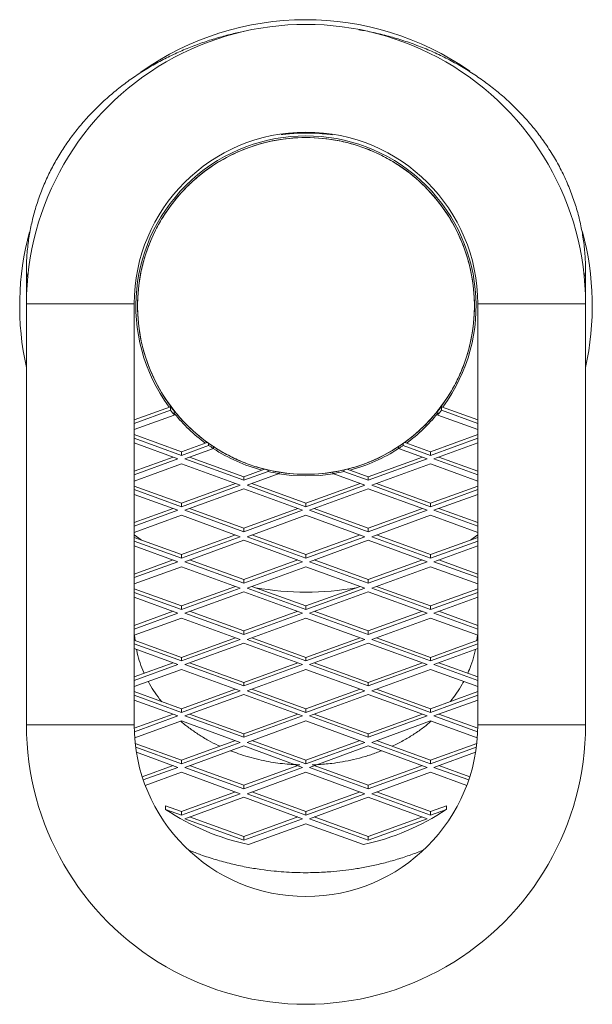
# Model space of a CAD drawing. Units: millimetres. Extents: x -84 to 86, y -190 to 102.
import ezdxf

# ---------------------------------------------------------------- set-up
doc = ezdxf.new("R2010")
doc.units = ezdxf.units.MM

msp = doc.modelspace()

# ---------------------------------------------------------------- linework, layer by layer
at = {"color": 7, "linetype": 'Continuous', "lineweight": 15}
for p, q in [((-82.09, 27.82), (-82.09, -107.09)), ((83.91, -107.09), (83.91, 27.82)), ((-50.09, 17.91), (-82.09, 17.91)), ((-50.09, -107.09), (-50.09, 17.91)), ((51.91, 17.91), (51.91, -107.09)), ((51.91, 17.91), (83.91, 17.91)), ((-39.33, -12.62), (-50.09, -16.53)), ((-39.33, -13.68), (-50.09, -17.59)), ((-39.33, -12.62), (-39.33, -13.68)), ((-38.18, -15.11), (-38.18, -14.05)), ((40.01, -14.05), (40.01, -15.11)), ((51.91, -16.53), (41.16, -12.62)), ((41.16, -13.68), (41.16, -12.62)), ((51.91, -17.59), (41.16, -13.68)), ((-50.09, -19.44), (-38.18, -15.11)), ((40.01, -15.11), (51.91, -19.44)), ((-36.09, -26.01), (-50.09, -20.92)), ((-36.09, -27.07), (-50.09, -21.98)), ((-28.39, -23.21), (-36.09, -26.01)), ((37.91, -26.01), (30.22, -23.21)), ((51.91, -20.92), (37.91, -26.01)), ((51.91, -21.98), (37.91, -27.07)), ((-50.09, -23.4), (-37.09, -28.13)), ((-27.99, -24.12), (-36.09, -27.07)), ((-36.09, -26.01), (-36.09, -27.07)), ((-35.09, -28.13), (-26.57, -25.03)), ((-27.99, -23.5), (-27.99, -24.12)), ((-26.57, -25.03), (-26.57, -24.47)), ((28.39, -24.47), (28.39, -25.03)), ((28.39, -25.03), (36.91, -28.13)), ((29.81, -24.12), (29.81, -23.5)), ((37.91, -27.07), (29.81, -24.12)), ((37.91, -26.01), (37.91, -27.07)), ((38.91, -28.13), (51.91, -23.4)), ((-38.54, -27.6), (-50.09, -31.79)), ((-37.09, -28.13), (-50.09, -32.85)), ((-17.59, -34.49), (-35.09, -28.13)), ((-17.59, -33.43), (-33.63, -27.6)), ((35.46, -27.6), (19.41, -33.43)), ((36.91, -28.13), (19.41, -34.49)), ((51.91, -32.85), (38.91, -28.13)), ((51.91, -31.79), (40.37, -27.6)), ((-50.09, -34.7), (-36.09, -29.61)), ((-36.09, -29.61), (-18.59, -35.97)), ((-11.36, -31.17), (-17.59, -33.43)), ((-10.3, -31.84), (-17.59, -34.49)), ((-10.3, -31.42), (-10.3, -31.84)), ((-7.04, -32.5), (-7.04, -32.06)), ((8.86, -32.06), (8.86, -32.5)), ((12.12, -31.84), (12.12, -31.42)), ((19.41, -34.49), (12.12, -31.84)), ((19.41, -33.43), (13.18, -31.17)), ((20.41, -35.97), (37.91, -29.61)), ((37.91, -29.61), (51.91, -34.7)), ((-17.59, -33.43), (-17.59, -34.49)), ((-16.59, -35.97), (-7.04, -32.5)), ((8.86, -32.5), (18.41, -35.97)), ((19.41, -33.43), (19.41, -34.49)), ((-36.09, -41.27), (-50.09, -36.18)), ((-36.09, -42.33), (-50.09, -37.24)), ((-20.04, -35.44), (-36.09, -41.27)), ((-18.59, -35.97), (-36.09, -42.33)), ((-35.09, -43.39), (-17.59, -37.03)), ((-17.59, -37.03), (-0.09, -43.39)), ((0.91, -42.33), (-16.59, -35.97)), ((0.91, -41.27), (-15.13, -35.44)), ((16.96, -35.44), (0.91, -41.27)), ((18.41, -35.97), (0.91, -42.33)), ((1.91, -43.39), (19.41, -37.03)), ((19.41, -37.03), (36.91, -43.39)), ((37.91, -42.33), (20.41, -35.97)), ((37.91, -41.27), (21.87, -35.44)), ((51.91, -36.18), (37.91, -41.27)), ((51.91, -37.24), (37.91, -42.33)), ((-50.09, -38.67), (-37.09, -43.39)), ((38.91, -43.39), (51.91, -38.67)), ((-38.54, -42.86), (-50.09, -47.06)), ((-37.09, -43.39), (-50.09, -48.12)), ((-36.09, -41.27), (-36.09, -42.33)), ((-17.59, -49.75), (-35.09, -43.39)), ((-17.59, -48.7), (-33.63, -42.86)), ((-1.54, -42.86), (-17.59, -48.7)), ((-0.09, -43.39), (-17.59, -49.75)), ((0.91, -41.27), (0.91, -42.33)), ((19.41, -49.75), (1.91, -43.39)), ((19.41, -48.7), (3.37, -42.86)), ((35.46, -42.86), (19.41, -48.7)), ((36.91, -43.39), (19.41, -49.75)), ((37.91, -41.27), (37.91, -42.33)), ((51.91, -48.12), (38.91, -43.39)), ((51.91, -47.06), (40.37, -42.86)), ((-50.09, -49.96), (-36.09, -44.88)), ((-36.09, -44.88), (-18.59, -51.24)), ((-16.59, -51.24), (0.91, -44.88)), ((0.91, -44.88), (18.41, -51.24)), ((20.41, -51.24), (37.91, -44.88)), ((37.91, -44.88), (51.91, -49.96)), ((-17.59, -48.7), (-17.59, -49.75)), ((19.41, -48.7), (19.41, -49.75)), ((-50.09, -50.69), (-48.01, -52.2)), ((-36.09, -56.54), (-50.09, -51.45)), ((-36.09, -57.6), (-50.09, -52.51)), ((-20.04, -50.71), (-36.09, -56.54)), ((-18.59, -51.24), (-36.09, -57.6)), ((-35.09, -58.66), (-17.59, -52.3)), ((-17.59, -52.3), (-0.09, -58.66)), ((0.91, -57.6), (-16.59, -51.24)), ((0.91, -56.54), (-15.13, -50.71)), ((16.96, -50.71), (0.91, -56.54)), ((18.41, -51.24), (0.91, -57.6)), ((1.91, -58.66), (19.41, -52.3)), ((19.41, -52.3), (36.91, -58.66)), ((37.91, -57.6), (20.41, -51.24)), ((37.91, -56.54), (21.87, -50.71)), ((51.91, -51.45), (37.91, -56.54)), ((51.91, -52.51), (37.91, -57.6)), ((49.84, -52.2), (51.91, -50.69)), ((-50.09, -53.93), (-37.09, -58.66)), ((38.91, -58.66), (51.91, -53.93)), ((-38.54, -58.13), (-50.09, -62.32)), ((-36.09, -56.54), (-36.09, -57.6)), ((-17.59, -63.96), (-33.63, -58.13)), ((-1.54, -58.13), (-17.59, -63.96)), ((0.91, -56.54), (0.91, -57.6)), ((19.41, -63.96), (3.37, -58.13)), ((35.46, -58.13), (19.41, -63.96)), ((37.91, -56.54), (37.91, -57.6)), ((51.91, -62.32), (40.37, -58.13)), ((-37.09, -58.66), (-50.09, -63.38)), ((-50.09, -65.23), (-36.09, -60.14)), ((-36.09, -60.14), (-18.59, -66.5)), ((-17.59, -65.02), (-35.09, -58.66)), ((-0.09, -58.66), (-17.59, -65.02)), ((-16.59, -66.5), (0.91, -60.14)), ((0.91, -60.14), (18.41, -66.5)), ((19.41, -65.02), (1.91, -58.66)), ((36.91, -58.66), (19.41, -65.02)), ((20.41, -66.5), (37.91, -60.14)), ((37.91, -60.14), (51.91, -65.23)), ((51.91, -63.38), (38.91, -58.66)), ((-17.59, -63.96), (-17.59, -65.02)), ((19.41, -63.96), (19.41, -65.02)), ((-36.09, -71.8), (-50.09, -66.71)), ((-20.04, -65.97), (-36.09, -71.8)), ((-18.59, -66.5), (-36.09, -72.86)), ((0.91, -72.86), (-16.59, -66.5)), ((0.91, -71.8), (-15.13, -65.97)), ((16.96, -65.97), (0.91, -71.8)), ((18.41, -66.5), (0.91, -72.86)), ((37.91, -72.86), (20.41, -66.5)), ((37.91, -71.8), (21.87, -65.97)), ((51.91, -66.71), (37.91, -71.8)), ((-36.09, -72.86), (-50.09, -67.77)), ((-50.09, -69.2), (-37.09, -73.92)), ((-35.09, -73.92), (-17.59, -67.56)), ((-17.59, -67.56), (-0.09, -73.92)), ((1.91, -73.92), (19.41, -67.56)), ((19.41, -67.56), (36.91, -73.92)), ((51.91, -67.77), (37.91, -72.86)), ((38.91, -73.92), (51.91, -69.2)), ((-36.09, -71.8), (-36.09, -72.86)), ((0.91, -71.8), (0.91, -72.86)), ((37.91, -71.8), (37.91, -72.86)), ((-38.54, -73.39), (-50.09, -77.59)), ((-37.09, -73.92), (-50.09, -78.65)), ((-50.09, -80.49), (-36.09, -75.41)), ((-36.09, -75.41), (-18.59, -81.77)), ((-17.59, -80.28), (-35.09, -73.92)), ((-17.59, -79.22), (-33.63, -73.39)), ((-1.54, -73.39), (-17.59, -79.22)), ((-0.09, -73.92), (-17.59, -80.28)), ((-16.59, -81.77), (0.91, -75.41)), ((0.91, -75.41), (18.41, -81.77)), ((19.41, -80.28), (1.91, -73.92)), ((19.41, -79.22), (3.37, -73.39)), ((35.46, -73.39), (19.41, -79.22)), ((36.91, -73.92), (19.41, -80.28)), ((20.41, -81.77), (37.91, -75.41)), ((37.91, -75.41), (51.91, -80.49)), ((51.91, -78.65), (38.91, -73.92)), ((51.91, -77.59), (40.37, -73.39)), ((-49.83, -82.07), (-49.98, -80.46)), ((-20.04, -81.24), (-36.09, -87.07)), ((-18.59, -81.77), (-36.09, -88.13)), ((-17.59, -79.22), (-17.59, -80.28)), ((0.91, -88.13), (-16.59, -81.77)), ((0.91, -87.07), (-15.13, -81.24)), ((16.96, -81.24), (0.91, -87.07)), ((18.41, -81.77), (0.91, -88.13)), ((19.41, -79.22), (19.41, -80.28)), ((37.91, -88.13), (20.41, -81.77)), ((37.91, -87.07), (21.87, -81.24)), ((51.81, -80.46), (51.64, -82.08)), ((-36.09, -87.07), (-50.09, -81.98)), ((-36.09, -88.13), (-50.09, -83.04)), ((-50.09, -84.46), (-37.09, -89.19)), ((-35.09, -89.19), (-17.59, -82.83)), ((-17.59, -82.83), (-0.09, -89.19)), ((1.91, -89.19), (19.41, -82.83)), ((19.41, -82.83), (36.91, -89.19)), ((51.91, -81.98), (37.91, -87.07)), ((51.91, -83.04), (37.91, -88.13)), ((38.91, -89.19), (51.91, -84.46)), ((-36.09, -87.07), (-36.09, -88.13)), ((0.91, -87.07), (0.91, -88.13)), ((37.91, -87.07), (37.91, -88.13)), ((-38.54, -88.66), (-50.09, -92.85)), ((-37.09, -89.19), (-50.09, -93.91)), ((-17.59, -95.55), (-35.09, -89.19)), ((-17.59, -94.49), (-33.63, -88.66)), ((-1.54, -88.66), (-17.59, -94.49)), ((-0.09, -89.19), (-17.59, -95.55)), ((19.41, -95.55), (1.91, -89.19)), ((19.41, -94.49), (3.37, -88.66)), ((35.46, -88.66), (19.41, -94.49)), ((36.91, -89.19), (19.41, -95.55)), ((51.91, -93.91), (38.91, -89.19)), ((51.91, -92.85), (40.37, -88.66)), ((-50.09, -95.76), (-36.09, -90.67)), ((-36.09, -90.67), (-18.59, -97.03)), ((-16.59, -97.03), (0.91, -90.67)), ((0.91, -90.67), (18.41, -97.03)), ((20.41, -97.03), (37.91, -90.67)), ((37.91, -90.67), (51.91, -95.76)), ((-17.59, -94.49), (-17.59, -95.55)), ((19.41, -94.49), (19.41, -95.55)), ((-36.09, -102.33), (-50.09, -97.24)), ((-36.09, -103.39), (-50.09, -98.3)), ((-20.04, -96.5), (-36.09, -102.33)), ((-18.59, -97.03), (-36.09, -103.39)), ((-35.09, -104.45), (-17.59, -98.09)), ((-17.59, -98.09), (-0.09, -104.45)), ((0.91, -103.39), (-16.59, -97.03)), ((0.91, -102.33), (-15.13, -96.5)), ((16.96, -96.5), (0.91, -102.33)), ((18.41, -97.03), (0.91, -103.39)), ((1.91, -104.45), (19.41, -98.09)), ((19.41, -98.09), (36.91, -104.45)), ((37.91, -103.39), (20.41, -97.03)), ((37.91, -102.33), (21.87, -96.5)), ((51.91, -97.24), (37.91, -102.33)), ((51.91, -98.3), (37.91, -103.39)), ((-50.09, -99.73), (-37.09, -104.45)), ((-36.09, -102.33), (-36.09, -103.39)), ((0.91, -102.33), (0.91, -103.39)), ((37.91, -102.33), (37.91, -103.39)), ((38.91, -104.45), (51.91, -99.73)), ((-38.54, -103.92), (-50.08, -108.12)), ((-37.09, -104.45), (-50.04, -109.16)), ((-17.59, -110.81), (-35.09, -104.45)), ((-17.59, -109.75), (-33.63, -103.92)), ((-1.54, -103.92), (-17.59, -109.75)), ((-0.09, -104.45), (-17.59, -110.81)), ((19.41, -110.81), (1.91, -104.45)), ((19.41, -109.75), (3.37, -103.92)), ((35.46, -103.92), (19.41, -109.75)), ((36.91, -104.45), (19.41, -110.81)), ((51.87, -109.16), (38.91, -104.45)), ((51.9, -108.12), (40.37, -103.92)), ((-82.09, -107.09), (-50.09, -107.09)), ((-49.94, -110.97), (-36.09, -105.94)), ((-36.09, -105.94), (-18.59, -112.3)), ((-16.59, -112.3), (0.91, -105.94)), ((0.91, -105.94), (18.41, -112.3)), ((20.41, -112.3), (37.91, -105.94)), ((37.91, -105.94), (51.77, -110.97)), ((51.91, -107.09), (83.91, -107.09)), ((-17.59, -109.75), (-17.59, -110.81)), ((19.41, -109.75), (19.41, -110.81)), ((-36.09, -117.6), (-49.79, -112.62)), ((-36.09, -118.66), (-49.65, -113.73)), ((-20.04, -111.77), (-36.09, -117.6)), ((-18.59, -112.3), (-36.09, -118.66)), ((-35.09, -119.72), (-17.59, -113.36)), ((-17.59, -113.36), (-0.09, -119.72)), ((0.91, -118.66), (-16.59, -112.3)), ((0.91, -117.6), (-15.13, -111.77)), ((16.96, -111.77), (0.91, -117.6)), ((18.41, -112.3), (0.91, -118.66)), ((1.91, -119.72), (19.41, -113.36)), ((19.41, -113.36), (36.91, -119.72)), ((37.91, -118.66), (20.41, -112.3)), ((37.91, -117.6), (21.87, -111.77)), ((51.61, -112.62), (37.91, -117.6)), ((51.48, -113.73), (37.91, -118.66)), ((-49.43, -115.23), (-37.09, -119.72)), ((38.91, -119.72), (51.26, -115.23)), ((-38.54, -119.19), (-47.7, -122.52)), ((-37.09, -119.72), (-47.39, -123.46)), ((-36.09, -117.6), (-36.09, -118.66)), ((-17.59, -126.08), (-35.09, -119.72)), ((-17.59, -125.02), (-33.63, -119.19)), ((-1.54, -119.19), (-17.59, -125.02)), ((-0.09, -119.72), (-17.59, -126.08)), ((0.91, -117.6), (0.91, -118.66)), ((19.41, -126.08), (1.91, -119.72)), ((19.41, -125.02), (3.37, -119.19)), ((35.46, -119.19), (19.41, -125.02)), ((36.91, -119.72), (19.41, -126.08)), ((37.91, -117.6), (37.91, -118.66)), ((49.22, -123.46), (38.91, -119.72)), ((49.53, -122.52), (40.37, -119.19)), ((-46.8, -125.1), (-36.09, -121.2)), ((-36.09, -121.2), (-18.59, -127.56)), ((-16.59, -127.56), (0.91, -121.2)), ((0.91, -121.2), (18.41, -127.56)), ((20.41, -127.56), (37.91, -121.2)), ((37.91, -121.2), (48.63, -125.1)), ((-17.59, -125.02), (-17.59, -126.08)), ((19.41, -125.02), (19.41, -126.08)), ((-20.04, -127.03), (-36.09, -132.86)), ((-18.59, -127.56), (-36.09, -133.92)), ((-35.09, -134.98), (-17.59, -128.62)), ((-17.59, -128.62), (-0.09, -134.98)), ((0.91, -133.92), (-16.59, -127.56)), ((0.91, -132.86), (-15.13, -127.03)), ((16.96, -127.03), (0.91, -132.86)), ((18.41, -127.56), (0.91, -133.92)), ((1.91, -134.98), (19.41, -128.62)), ((19.41, -128.62), (36.91, -134.98)), ((37.91, -133.92), (20.41, -127.56)), ((37.91, -132.86), (21.87, -127.03)), ((-40.75, -132.23), (-40.75, -131.17)), ((-36.09, -132.86), (-40.75, -131.17)), ((42.58, -131.17), (37.91, -132.86)), ((42.58, -131.17), (42.58, -132.23)), ((-36.09, -133.92), (-40.75, -132.23)), ((-36.09, -132.86), (-36.09, -133.92)), ((-17.59, -140.28), (-33.63, -134.45)), ((-1.54, -134.45), (-17.59, -140.28)), ((0.91, -132.86), (0.91, -133.92)), ((19.41, -140.28), (3.37, -134.45)), ((35.46, -134.45), (19.41, -140.28)), ((42.58, -132.23), (37.91, -133.92)), ((37.91, -132.86), (37.91, -133.92)), ((-17.59, -141.34), (-35.09, -134.98)), ((-0.09, -134.98), (-17.59, -141.34)), ((-16.16, -142.67), (0.91, -136.47)), ((0.91, -136.47), (17.99, -142.67)), ((19.41, -141.34), (1.91, -134.98)), ((36.91, -134.98), (19.41, -141.34)), ((-17.59, -140.28), (-17.59, -141.34)), ((19.41, -140.28), (19.41, -141.34))]:
    msp.add_line(p, q, dxfattribs=at)
at = {"color": 7, "linetype": 'Continuous', "lineweight": 15, "flags": 128}
for points in [[(-81.7, 25.95), (-82.04, 27.18), (-82.09, 27.82)], [(0.91, -33.19), (-3.31, -33.02), (-7.16, -32.55)], [(8.99, -32.55), (5.14, -33.02), (0.91, -33.19)]]:
    msp.add_lwpolyline(points, dxfattribs=at)
at = {"color": 7, "linetype": 'Continuous', "lineweight": 15}
msp.add_circle((0.91, 17.31), 50, dxfattribs=at)
for centre, radius, start, end in [((0.91, 17.91), 83, 359.999, 180), ((0.91, 17.31), 85, 55.0999, 125.205), ((0.91, 17.91), 51, 0, 179.9992), ((0.91, 17.31), 50.5, 323.4837, 216.5163), ((0.91, 17.31), 85, 164.9799, 192.4537), ((0.91, 17.31), 85, 347.5463, 15.0078), ((79.3, 27.81), 4.62, 336.2663, 9.3026), ((0.91, 17.31), 50.5, 219.2755, 233.7406), ((0.91, 17.31), 50.5, 306.2594, 320.7245), ((0.91, 17.31), 50.5, 236.9923, 254.9679), ((0.91, 17.31), 50.5, 285.0321, 303.0077), ((0.91, 17.31), 85, 259.8744, 280.1256), ((0.91, -107.09), 83, 179.9991, 359.9993), ((0.91, -107.09), 51, 180.0007, 0.0002), ((-0.7, -72.1), 72.24, 236.328, 257.6379), ((2.52, -72.1), 72.24, 282.3621, 303.672)]:
    msp.add_arc(centre, radius, start, end, dxfattribs=at)
for points, knots in [([(-17.64, 98.8), (-18.95, 98.52), (-21.64, 97.95), (-25.69, 96.84), (-29.81, 95.52), (-33.92, 93.98), (-37.99, 92.21), (-42, 90.23), (-45.92, 88.02), (-49.72, 85.61), (-53.39, 82.99), (-56.91, 80.16), (-60.26, 77.15), (-63.42, 73.95), (-66.38, 70.57), (-69.13, 67.03), (-71.64, 63.33), (-73.91, 59.49), (-75.92, 55.53), (-77.67, 51.44), (-79.14, 47.25), (-80.33, 42.97), (-81.23, 38.61), (-81.81, 34.19), (-82.09, 30.58), (-82.06, 28.45), (-82.05, 27.82)], [0, 0, 0, 0, 0.036742, 0.075608, 0.11543, 0.156007, 0.19719, 0.238868, 0.280952, 0.323375, 0.366082, 0.40903, 0.452181, 0.495507, 0.538986, 0.582598, 0.626333, 0.670181, 0.714141, 0.758217, 0.802415, 0.846749, 0.891236, 0.9359, 0.980765, 1, 1, 1, 1]), ([(83.88, 27.82), (83.88, 28.67), (83.89, 31.04), (83.56, 34.91), (82.91, 39.42), (81.92, 43.91), (80.61, 48.37), (78.97, 52.77), (77, 57.1), (74.7, 61.34), (72.16, 65.32), (69.44, 69.04), (66.57, 72.49), (63.48, 75.79), (60.17, 78.92), (56.66, 81.88), (52.96, 84.64), (49.08, 87.21), (45.05, 89.57), (40.88, 91.72), (36.58, 93.64), (32.18, 95.33), (27.71, 96.79), (23.2, 98), (19.5, 98.84), (17.3, 99.19), (16.61, 99.3)], [0, 0, 0, 0, 0.025195, 0.069384, 0.11385, 0.158624, 0.203738, 0.249222, 0.295103, 0.341407, 0.388158, 0.430507, 0.472948, 0.515469, 0.55806, 0.600705, 0.643387, 0.686087, 0.728781, 0.771439, 0.814021, 0.856468, 0.898686, 0.940498, 0.981527, 1, 1, 1, 1]), ([(0.91, 67.31), (-2.39, 67.31), (-5.63, 66.98), (-10.42, 66.03), (-12.01, 65.63), (-14.36, 64.92), (-15.14, 64.66), (-16.7, 64.11), (-17.46, 63.81), (-21.25, 62.25), (-24.12, 60.71), (-27.51, 58.45), (-28.18, 57.98), (-29.5, 57), (-30.15, 56.49), (-32.06, 54.92), (-33.28, 53.83), (-36.73, 50.37), (-38.8, 47.85), (-41.09, 44.44), (-41.53, 43.74), (-42.38, 42.33), (-42.78, 41.62), (-43.94, 39.46), (-45.34, 36.51), (-46.44, 33.44), (-47.15, 31.1), (-47.37, 30.31), (-47.77, 28.72), (-47.96, 27.91), (-48.76, 23.87), (-49.09, 20.61), (-49.09, 14), (-48.76, 10.76), (-47.81, 5.97), (-47.42, 4.38), (-46.7, 2.03), (-46.44, 1.25), (-45.89, -0.31), (-45.59, -1.07), (-44.03, -4.85), (-42.49, -7.73), (-40.23, -11.12), (-39.76, -11.79), (-38.78, -13.11), (-38.27, -13.76), (-36.71, -15.67), (-35.61, -16.88), (-32.15, -20.34), (-29.63, -22.41), (-26.22, -24.7), (-25.52, -25.14), (-24.11, -25.99), (-23.4, -26.39), (-21.24, -27.55), (-18.29, -28.95), (-15.23, -30.05), (-12.88, -30.76), (-12.09, -30.98), (-10.5, -31.38), (-9.69, -31.56), (-5.65, -32.37), (-2.39, -32.69), (4.22, -32.69), (7.46, -32.37), (12.25, -31.42), (13.83, -31.02), (16.19, -30.31), (16.97, -30.05), (18.52, -29.5), (19.29, -29.2), (23.07, -27.64), (25.94, -26.1), (29.34, -23.84), (30.01, -23.37), (31.33, -22.39), (31.98, -21.88), (33.89, -20.31), (35.1, -19.22), (38.56, -15.76), (40.63, -13.24), (42.92, -9.83), (43.36, -9.13), (44.21, -7.72), (44.61, -7.01), (45.77, -4.85), (47.16, -1.9), (48.27, 1.17), (48.98, 3.51), (49.2, 4.3), (49.6, 5.89), (49.78, 6.7), (50.59, 10.74), (50.91, 14), (50.91, 20.61), (50.59, 23.85), (49.64, 28.64), (49.24, 30.23), (48.53, 32.58), (48.27, 33.36), (47.72, 34.92), (47.42, 35.68), (45.85, 39.47), (44.32, 42.34), (42.06, 45.73), (41.58, 46.4), (40.61, 47.72), (40.1, 48.37), (38.53, 50.28), (37.43, 51.49), (33.98, 54.95), (31.46, 57.02), (28.05, 59.31), (27.35, 59.75), (25.94, 60.6), (25.23, 61), (23.06, 62.16), (20.12, 63.56), (17.05, 64.66), (14.71, 65.37), (13.92, 65.59), (12.32, 65.99), (11.52, 66.17), (7.48, 66.98), (4.22, 67.31), (0.91, 67.31)], [0, 0, 0, 0, 0.03125, 0.03125, 0.046875, 0.046875, 0.054688, 0.054688, 0.0625, 0.0625, 0.09375, 0.09375, 0.101563, 0.101563, 0.109375, 0.109375, 0.125, 0.125, 0.15625, 0.15625, 0.164063, 0.164063, 0.171875, 0.171875, 0.1875, 0.203125, 0.203125, 0.210938, 0.210938, 0.21875, 0.21875, 0.25, 0.25, 0.28125, 0.28125, 0.296875, 0.296875, 0.304688, 0.304688, 0.3125, 0.3125, 0.34375, 0.34375, 0.351563, 0.351563, 0.359375, 0.359375, 0.375, 0.375, 0.40625, 0.40625, 0.414063, 0.414063, 0.421875, 0.421875, 0.4375, 0.453125, 0.453125, 0.460938, 0.460938, 0.46875, 0.46875, 0.5, 0.5, 0.53125, 0.53125, 0.546875, 0.546875, 0.554687, 0.554687, 0.5625, 0.5625, 0.59375, 0.59375, 0.601562, 0.601562, 0.609375, 0.609375, 0.625, 0.625, 0.65625, 0.65625, 0.664062, 0.664062, 0.671875, 0.671875, 0.6875, 0.703125, 0.703125, 0.710937, 0.710937, 0.71875, 0.71875, 0.75, 0.75, 0.78125, 0.78125, 0.796875, 0.796875, 0.804687, 0.804687, 0.8125, 0.8125, 0.84375, 0.84375, 0.851562, 0.851562, 0.859375, 0.859375, 0.875, 0.875, 0.90625, 0.90625, 0.914062, 0.914062, 0.921875, 0.921875, 0.9375, 0.953125, 0.953125, 0.960938, 0.960938, 0.96875, 0.96875, 1, 1, 1, 1]), ([(-6.47, 68.2), (-5.83, 68.27), (-4.39, 68.43), (-1.93, 68.59), (1.23, 68.67), (4.13, 68.57), (6.75, 68.38), (8.03, 68.22), (8.76, 68.13)], [0, 0, 0, 0, 0.1271108, 0.2842883, 0.484486, 0.7466136, 0.8539632, 1, 1, 1, 1]), ([(-82.09, 27.81), (-82.06, 27.34), (-82.03, 26.65), (-81.67, 25.98), (-81.55, 25.76)], [0, 0, 0, 0, 0.677779, 1, 1, 1, 1]), ([(83.48, 25.97), (83.62, 26.29), (83.88, 26.89), (83.9, 27.52), (83.91, 27.82)], [0, 0, 0, 0, 0.520888, 1, 1, 1, 1]), ([(-47.13, -91.78), (-47.17, -91.7), (-47.66, -90.7), (-48.36, -88.7), (-49.08, -86.42), (-49.32, -85.07), (-49.39, -84.72)], [0, 0, 0, 0, 0.032762, 0.437871, 0.851251, 1, 1, 1, 1]), ([(51.21, -84.72), (51.11, -85.25), (50.8, -86.85), (50.05, -89.21), (49.27, -91.02), (48.95, -91.78)], [0, 0, 0, 0, 0.2207509, 0.6738944, 1, 1, 1, 1]), ([(-41.91, -100.22), (-42.12, -99.96), (-43.02, -98.89), (-44.35, -96.91), (-45.47, -95.17), (-45.91, -94.26), (-45.92, -94.25)], [0, 0, 0, 0, 0.135662, 0.560841, 0.992675, 1, 1, 1, 1]), ([(47.73, -94.24), (47.59, -94.51), (46.99, -95.69), (45.7, -97.69), (44.41, -99.37), (43.78, -100.2)], [0, 0, 0, 0, 0.1331312, 0.5714818, 1, 1, 1, 1]), ([(-50.09, -107.09), (-50.13, -107.09), (-50.22, -107.09), (-50.92, -107.09), (-52.03, -107.09), (-53.53, -107.09), (-55.4, -107.09), (-57.56, -107.09), (-59.98, -107.09), (-62.56, -107.09), (-65.24, -107.09), (-67.95, -107.09), (-70.6, -107.09), (-73.13, -107.09), (-75.45, -107.09), (-77.52, -107.09), (-79.25, -107.09), (-80.61, -107.09), (-81.57, -107.09), (-81.97, -107.09), (-82.13, -107.09), (-82.09, -107.09), (-82.09, -107.09)], [0, 0, 0, 0, 0.0536798, 0.1073597, 0.1610395, 0.2147193, 0.2683991, 0.322079, 0.3757588, 0.4294386, 0.4831184, 0.5367983, 0.5904781, 0.6441579, 0.6978377, 0.7515176, 0.8051974, 0.8588772, 0.9125571, 0.9662369, 0.9997629, 1, 1, 1, 1]), ([(-24.65, -113.44), (-24.82, -113.37), (-26, -112.85), (-28.09, -111.73), (-30.89, -110.07), (-33.54, -108.23), (-35.34, -106.86), (-36.2, -106.08), (-36.28, -106.01)], [0, 0, 0, 0, 0.03897, 0.26826, 0.500691, 0.735984, 0.974016, 1, 1, 1, 1]), ([(37.98, -106.09), (37.6, -106.43), (36.39, -107.48), (34.14, -109.11), (31.28, -110.96), (28.71, -112.4), (27.05, -113.16), (26.46, -113.44)], [0, 0, 0, 0, 0.116933, 0.366844, 0.615507, 0.86296, 1, 1, 1, 1]), ([(83.91, -107.09), (83.87, -107.09), (83.78, -107.09), (83.08, -107.09), (81.97, -107.09), (80.47, -107.09), (78.6, -107.09), (76.44, -107.09), (74.02, -107.09), (71.44, -107.09), (68.76, -107.09), (66.05, -107.09), (63.4, -107.09), (60.87, -107.09), (58.55, -107.09), (56.48, -107.09), (54.75, -107.09), (53.38, -107.09), (52.44, -107.09), (51.98, -107.09), (51.93, -107.09), (51.92, -107.09)], [0, 0, 0, 0, 0.053763, 0.107526, 0.161289, 0.215052, 0.268815, 0.322578, 0.376341, 0.430104, 0.483867, 0.53763, 0.591392, 0.645155, 0.698918, 0.752681, 0.806444, 0.860207, 0.91397, 0.967733, 1, 1, 1, 1]), ([(-0.89, -118.95), (-1.63, -118.94), (-2.91, -118.91), (-5.08, -118.73), (-7.46, -118.47), (-10.27, -118.03), (-13.18, -117.43), (-16.18, -116.65), (-18.99, -115.78), (-20.74, -115.09), (-21.52, -114.79)], [0, 0, 0, 0, 0.102461, 0.178899, 0.305656, 0.437375, 0.578729, 0.726291, 0.878694, 1, 1, 1, 1]), ([(23.33, -114.78), (22.82, -114.99), (21.24, -115.64), (18.48, -116.51), (15.12, -117.41), (11.83, -118.08), (8.92, -118.52), (6.32, -118.79), (4.37, -118.94), (3.16, -118.96), (2.76, -118.97)], [0, 0, 0, 0, 0.080516, 0.249916, 0.416364, 0.576554, 0.725478, 0.830969, 0.943122, 1, 1, 1, 1]), ([(-33.58, -144.42), (-32.5, -144.85), (-29.97, -145.85), (-25.88, -147.16), (-21.38, -148.39), (-16.91, -149.35), (-12.65, -150.07), (-8.93, -150.52), (-5.6, -150.8), (-2.43, -150.97), (1.53, -151.04), (5.13, -150.94), (8.77, -150.7), (11.88, -150.4), (15.57, -149.9), (19.43, -149.21), (23.44, -148.32), (27.52, -147.21), (31.53, -145.94), (34.12, -144.94), (35.38, -144.45)], [0, 0, 0, 0, 0.049864, 0.116972, 0.183435, 0.248654, 0.311023, 0.366427, 0.406978, 0.452473, 0.50031, 0.574168, 0.604321, 0.654352, 0.706349, 0.76216, 0.820435, 0.880625, 0.942296, 1, 1, 1, 1])]:
    msp.add_open_spline(points, degree=3, knots=knots, dxfattribs=at)
for points in [[(-38.18, -14.05), (-38.57, -13.58), (-38.96, -13.1), (-39.33, -12.62)], [(-39.33, -13.68), (-38.96, -14.16), (-38.57, -14.64), (-38.18, -15.11)], [(41.16, -12.62), (40.78, -13.1), (40.4, -13.58), (40.01, -14.05)], [(40.01, -15.11), (40.4, -14.64), (40.78, -14.16), (41.16, -13.68)], [(-27.99, -24.12), (-27.52, -24.43), (-27.05, -24.74), (-26.57, -25.03)], [(28.39, -25.03), (28.87, -24.74), (29.35, -24.43), (29.81, -24.12)], [(-10.3, -31.84), (-9.22, -32.1), (-8.13, -32.32), (-7.04, -32.5)], [(8.86, -32.5), (9.96, -32.32), (11.05, -32.1), (12.12, -31.84)]]:
    msp.add_open_spline(points, degree=3, dxfattribs=at)

doc.saveas('drawing.dxf')
